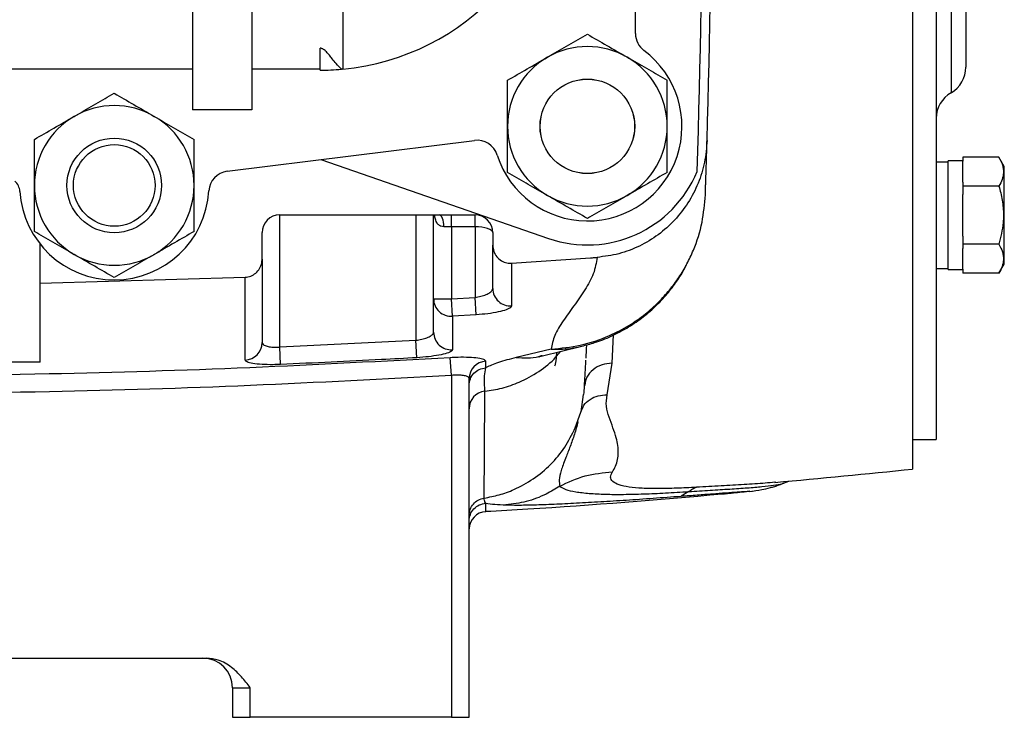
# Model space of a CAD drawing. Units: inches. Extents: x -69 to 56, y -27 to 41.
# Drawn here: x -19 to -12, y 0 to 5 of the extents above; entities that cross this region are included whole.
import ezdxf

# ---------------------------------------------------------------- set-up
doc = ezdxf.new("R2010")
doc.units = ezdxf.units.IN
doc.header["$MEASUREMENT"] = 0

msp = doc.modelspace()

# ---------------------------------------------------------------- linework, layer by layer
at = {"color": 7, "linetype": 'Continuous', "lineweight": 25}
for p, q in [((-12.7435, 10.1793), (-12.7435, 1.6753)), ((-12.5861, 9.9824), (-12.5861, 1.8722)), ((-14.589, 4.5763), (-14.589, 7.2783)), ((-12.3892, 5.9273), (-12.3892, 4.3525)), ((-17.537, 5.171), (-17.537, 4.0693)), ((-17.1433, 4.8786), (-17.1433, 4.0693)), ((-16.537, 4.7719), (-16.537, 4.3385)), ((-16.687, 4.3323), (-16.687, 4.4783)), ((-17.537, 4.3385), (-18.9433, 4.3385)), ((-16.687, 4.3385), (-17.1433, 4.3385)), ((-16.537, 4.3385), (-16.5464, 4.3385)), ((-17.1433, 4.0693), (-17.537, 4.0693)), ((-17.3058, 3.6592), (-15.6612, 3.8644)), ((-16.6837, 3.7368), (-15.1675, 3.2118)), ((-12.1689, 3.7525), (-12.4089, 3.7525)), ((-12.4089, 3.7525), (-12.4089, 3.7252)), ((-12.1333, 3.6909), (-12.1689, 3.7525)), ((-12.5073, 3.7205), (-12.5861, 3.7205)), ((-12.4089, 3.7283), (-12.5073, 3.7283)), ((-12.5073, 3.0039), (-12.5073, 3.7283)), ((-12.4089, 3.5867), (-12.4089, 3.7252)), ((-12.1333, 3.0413), (-12.1333, 3.6909)), ((-12.4089, 3.5867), (-12.4089, 3.5593)), ((-12.1689, 3.5593), (-12.4089, 3.5593)), ((-12.4089, 3.5593), (-12.4089, 3.5047)), ((-12.4089, 3.2276), (-12.4089, 3.5047)), ((-16.9561, 3.3683), (-15.6569, 3.3683)), ((-15.9325, 2.8093), (-15.9325, 3.3683)), ((-15.8144, 3.2895), (-15.8144, 3.3683)), ((-15.6569, 3.2895), (-15.6569, 3.3683)), ((-15.8144, 3.2895), (-15.8636, 3.2895)), ((-15.6569, 3.2895), (-15.8144, 3.2895)), ((-15.8144, 3.2895), (-15.8144, 2.8093)), ((-15.6569, 3.2895), (-15.6569, 2.8189)), ((-17.0743, 3.0732), (-17.0743, 3.2501)), ((-15.5388, 3.2501), (-15.5388, 3.1665)), ((-12.4089, 3.2276), (-12.4089, 3.1729)), ((-18.552, 2.3873), (-18.552, 3.1743)), ((-15.5388, 2.878), (-15.5388, 3.1665)), ((-12.1689, 3.1729), (-12.4089, 3.1729)), ((-12.4089, 3.1729), (-12.4089, 3.1456)), ((-15.4132, 3.0461), (-14.8873, 3.0824)), ((-12.4089, 3.007), (-12.4089, 3.1456)), ((-12.1689, 2.9797), (-12.1333, 3.0413)), ((-18.552, 2.9147), (-17.1877, 2.9527)), ((-12.5861, 3.0118), (-12.5073, 3.0118)), ((-12.5073, 3.0039), (-12.4089, 3.0039)), ((-12.4089, 3.007), (-12.4089, 2.9797)), ((-12.1689, 2.9797), (-12.4089, 2.9797)), ((-15.8144, 2.8093), (-15.6569, 2.8189)), ((-15.6498, 2.7029), (-15.6569, 2.8189)), ((-15.9325, 2.8093), (-15.8144, 2.8093)), ((-15.9325, 2.5867), (-15.9325, 2.8093)), ((-15.8075, 2.6934), (-15.8144, 2.8093)), ((-15.6498, 2.7029), (-15.8075, 2.6934)), ((-16.9561, 2.4885), (-16.0506, 2.5336)), ((-16.0441, 2.4172), (-16.0506, 2.5336)), ((-15.2081, 2.43), (-14.9539, 2.4912)), ((-14.954, 2.4919), (-14.9453, 2.4936)), ((-16.9511, 2.372), (-16.9561, 2.4885)), ((-15.1501, 2.4743), (-15.3825, 2.4187)), ((-18.552, 2.3873), (-21.502, 2.3873)), ((-15.8144, 2.301), (-15.8213, 2.4173)), ((-14.778, 2.1695), (-14.7445, 2.3818)), ((-15.8144, 2.301), (-15.8144, 0.0218)), ((-15.6963, 0.0218), (-15.6963, 2.277)), ((-14.9264, 2.235), (-14.9273, 2.2293)), ((-14.9896, 1.9505), (-14.9535, 2.0545)), ((-14.9534, 2.0547), (-14.9427, 2.0769)), ((-12.7435, 1.8722), (-12.5861, 1.8722)), ((-13.6559, 1.5875), (-13.661, 1.5871)), ((-13.606, 1.5814), (-13.5988, 1.5842)), ((-14.2336, 1.5258), (-14.2856, 1.4953)), ((-13.9957, 1.5096), (-13.9918, 1.51)), ((-13.8143, 1.5287), (-13.7976, 1.5305)), ((-22.6091, 0.4155), (-17.445, 0.4155)), ((-17.2711, 0.2186), (-17.153, 0.2186)), ((-17.2711, 0.2186), (-17.2711, 0.0218)), ((-17.153, 0.0218), (-17.153, 0.2186)), ((-17.2711, 0.0218), (-17.153, 0.0218)), ((-15.8144, 0.0218), (-17.153, 0.0218)), ((-15.8144, 0.0218), (-15.6963, 0.0218))]:
    msp.add_line(p, q, dxfattribs=at)
at = {"color": 8, "linetype": 'Continuous', "lineweight": 25}
for p, q in [((-12.4876, 5.9273), (-12.4876, 4.182)), ((-16.9561, 2.4885), (-16.9561, 3.3683)), ((-16.0506, 3.3683), (-16.0506, 2.5336)), ((-14.7445, 2.3818), (-14.7347, 2.569)), ((-14.9359, 2.1716), (-14.9532, 2.0556)), ((-13.8309, 1.5271), (-13.85, 1.5241))]:
    msp.add_line(p, q, dxfattribs=at)
at = {"color": 7, "linetype": 'Continuous', "lineweight": 25, "flags": 128}
msp.add_lwpolyline([(-15.8636, 3.2895), (-15.8643, 3.3049), (-15.8661, 3.3196), (-15.8692, 3.3333), (-15.8732, 3.3452), (-15.8782, 3.355), (-15.8839, 3.3623), (-15.89, 3.3667), (-15.8964, 3.3683)], dxfattribs=at)
at = {"color": 7, "linetype": 'Continuous', "lineweight": 25}
for centre, radius in [((-14.909, 3.9583), 0.315), ((-14.909, 3.9583), 0.3145), ((-18.0586, 3.5646), 0.315), ((-18.0586, 3.5646), 0.2716)]:
    msp.add_circle(centre, radius, dxfattribs=at)
for centre, radius, start, end in [((-84.942, 5.9273), 70.8, 358.163065, 1.6985), ((-84.9483, 5.9273), 70.8661, 358.331892, 1.668124), ((-16.687, 5.9373), 1.605, 275.36257, 84.63743), ((-14.448, 4.5763), 0.141, 180, 233.27859), ((-14.909, 3.9583), 0.63, 197.65134, 53.27859), ((-14.909, 3.9583), 0.5315, 60, 120), ((-14.909, 3.9583), 0.5315, 120, 180), ((-14.909, 3.9583), 0.5315, 0, 60), ((-16.687, 5.9373), 1.605, 270, 275.02653), ((-12.5861, 4.3525), 0.1969, 300, 0), ((-12.3892, 4.0115), 0.1969, 120, 180), ((-18.0586, 3.5646), 0.5315, 60, 120), ((-18.0586, 3.5646), 0.5315, 120, 180), ((-18.0586, 3.5646), 0.5315, 0, 60), ((-14.909, 3.9583), 0.5315, 180, 240), ((-14.909, 3.9583), 0.5315, 300, 0), ((-15.6437, 3.7245), 0.141, 17.65134, 97.11382), ((-17.2884, 3.5193), 0.141, 97.11382, 176.5763), ((-14.909, 3.9583), 0.79, 250.90039, 337.64282), ((-18.7865, 3.5188), 0.1, 3.65245, 48.64487), ((-18.0586, 3.5646), 0.5315, 180, 240), ((-18.0586, 3.5646), 0.5315, 300, 0), ((-18.058, 3.5653), 0.63, 183.65245, 356.5763), ((-14.909, 3.9583), 0.5315, 240, 300), ((-16.9561, 3.2501), 0.1181, 90, 180), ((-15.6569, 3.2501), 0.1181, 0, 90), ((-18.0586, 3.5646), 0.5315, 240, 300), ((-15.4216, 2.8791), 0.1173, 180.54593, 274.11761), ((-15.8153, 2.8104), 0.1173, 180.5244, 273.79497), ((-15.8151, 2.5876), 0.1174, 180.43445, 273.73016), ((-17.1915, 2.5188), 0.1172, 271.84573, 359.61808), ((-15.579, 2.2763), 0.1173, 93.15382, 179.66106), ((-15.579, 2.077), 0.1174, 96.12923, 179.75025), ((-20.027, 72.1662), 70.8661, 275.153915, 275.89915), ((-15.5782, 1.2737), 0.1181, 93.53111, 178.24258), ((-17.468, 0.2186), 0.1969, 0, 90)]:
    msp.add_arc(centre, radius, start, end, dxfattribs=at)
msp.add_ellipse((-15.6569, 3.2501), major_axis=(0.1181, 0), ratio=0.333333, start_param=0, end_param=1.570796, dxfattribs=at)
for points, knots in [([(-15.1748, 4.4186), (-15.1685, 4.4222), (-15.1208, 4.4498), (-15.0308, 4.5017), (-14.9499, 4.5484), (-14.909, 4.572)], [0, 0, 0, 0, 0.070101, 0.53079, 1, 1, 1, 1]), ([(-14.909, 4.572), (-14.8659, 4.5471), (-14.7787, 4.4968), (-14.6887, 4.4448), (-14.6433, 4.4186)], [0, 0, 0, 0, 0.495458, 1, 1, 1, 1]), ([(-16.5464, 4.3385), (-16.558, 4.3504), (-16.5775, 4.3705), (-16.6042, 4.404), (-16.6237, 4.4287), (-16.6385, 4.4463), (-16.6498, 4.4584), (-16.6597, 4.4672), (-16.6681, 4.4731), (-16.6762, 4.4766), (-16.6818, 4.4781), (-16.6855, 4.4783), (-16.687, 4.4783)], [0, 0, 0, 0, 0.32822, 0.550318, 0.699177, 0.798752, 0.86563, 0.910977, 0.95529, 0.973918, 0.989526, 1, 1, 1, 1]), ([(-15.4405, 4.2652), (-15.3973, 4.2901), (-15.3102, 4.3404), (-15.2202, 4.3924), (-15.1748, 4.4186)], [0, 0, 0, 0, 0.495458, 1, 1, 1, 1]), ([(-14.6433, 4.4186), (-14.637, 4.415), (-14.5893, 4.3874), (-14.4993, 4.3355), (-14.4184, 4.2887), (-14.3775, 4.2652)], [0, 0, 0, 0, 0.070101, 0.53079, 1, 1, 1, 1]), ([(-15.4405, 3.9583), (-15.4405, 3.9862), (-15.4405, 4.0901), (-15.4405, 4.1912), (-15.4405, 4.2652)], [0, 0, 0, 0, 0.268634, 1, 1, 1, 1]), ([(-14.3775, 3.9583), (-14.3775, 3.9862), (-14.3775, 4.0901), (-14.3775, 4.1912), (-14.3775, 4.2652)], [0, 0, 0, 0, 0.268634, 1, 1, 1, 1]), ([(-18.3244, 4.0249), (-18.3181, 4.0285), (-18.2704, 4.0561), (-18.1804, 4.108), (-18.0995, 4.1547), (-18.0586, 4.1783)], [0, 0, 0, 0, 0.070101, 0.53079, 1, 1, 1, 1]), ([(-18.0586, 4.1783), (-18.0155, 4.1534), (-17.9284, 4.1031), (-17.8383, 4.0511), (-17.7929, 4.0249)], [0, 0, 0, 0, 0.495458, 1, 1, 1, 1]), ([(-18.5901, 3.8715), (-18.547, 3.8964), (-18.4598, 3.9467), (-18.3698, 3.9987), (-18.3244, 4.0249)], [0, 0, 0, 0, 0.495458, 1, 1, 1, 1]), ([(-17.7929, 4.0249), (-17.7866, 4.0213), (-17.7389, 3.9937), (-17.6489, 3.9418), (-17.568, 3.895), (-17.5271, 3.8715)], [0, 0, 0, 0, 0.070101, 0.53079, 1, 1, 1, 1]), ([(-15.4405, 3.6514), (-15.4405, 3.6772), (-15.4405, 3.74), (-15.4405, 3.8424), (-15.4405, 3.9195), (-15.4405, 3.9583)], [0, 0, 0, 0, 0.257243, 0.62638, 1, 1, 1, 1]), ([(-14.3775, 3.6514), (-14.3775, 3.6772), (-14.3775, 3.74), (-14.3775, 3.8424), (-14.3775, 3.9195), (-14.3775, 3.9583)], [0, 0, 0, 0, 0.257243, 0.62638, 1, 1, 1, 1]), ([(-18.5901, 3.5646), (-18.5901, 3.5925), (-18.5901, 3.6964), (-18.5901, 3.7975), (-18.5901, 3.8715)], [0, 0, 0, 0, 0.268634, 1, 1, 1, 1]), ([(-17.5271, 3.5646), (-17.5271, 3.5925), (-17.5271, 3.6964), (-17.5271, 3.7975), (-17.5271, 3.8715)], [0, 0, 0, 0, 0.268634, 1, 1, 1, 1]), ([(-14.1122, 3.8644), (-14.116, 3.8157), (-14.1238, 3.7183), (-14.1685, 3.5778), (-14.2352, 3.4471), (-14.3254, 3.3311), (-14.4346, 3.2328), (-14.5606, 3.1574), (-14.6981, 3.1041), (-14.7951, 3.0917), (-14.8436, 3.0856)], [0, 0, 0, 0, 0.1250954, 0.249988, 0.3751417, 0.4998875, 0.6250279, 0.7497422, 0.8749987, 1, 1, 1, 1]), ([(-14.1236, 3.5023), (-14.1231, 3.5166), (-14.1223, 3.5427), (-14.1212, 3.5745), (-14.1204, 3.5983), (-14.1198, 3.6179), (-14.1193, 3.6319), (-14.1189, 3.6452), (-14.1184, 3.6588), (-14.1179, 3.6755), (-14.1173, 3.695), (-14.1166, 3.7178), (-14.1157, 3.7454), (-14.1147, 3.7777), (-14.1136, 3.8168), (-14.1127, 3.8475), (-14.1122, 3.8644)], [0, 0, 0, 0, 0.075613, 0.138175, 0.206826, 0.275551, 0.345966, 0.392019, 0.480575, 0.570973, 0.657337, 0.730008, 0.808203, 0.87108, 0.92889, 1, 1, 1, 1]), ([(-12.1689, 3.7525), (-12.1602, 3.7358), (-12.1428, 3.7019), (-12.1364, 3.6516), (-12.1458, 3.6036), (-12.1611, 3.5742), (-12.1689, 3.5593)], [0, 0, 0, 0, 0.264605, 0.534948, 0.765343, 1, 1, 1, 1]), ([(-15.1748, 3.498), (-15.1811, 3.5017), (-15.2288, 3.5292), (-15.3187, 3.5811), (-15.3997, 3.6279), (-15.4405, 3.6514)], [0, 0, 0, 0, 0.070101, 0.53079, 1, 1, 1, 1]), ([(-14.3775, 3.6514), (-14.4207, 3.6265), (-14.5078, 3.5762), (-14.5978, 3.5242), (-14.6433, 3.498)], [0, 0, 0, 0, 0.495458, 1, 1, 1, 1]), ([(-18.5901, 3.2577), (-18.5901, 3.2835), (-18.5901, 3.3463), (-18.5901, 3.4487), (-18.5901, 3.5258), (-18.5901, 3.5646)], [0, 0, 0, 0, 0.257243, 0.62638, 1, 1, 1, 1]), ([(-17.5271, 3.2577), (-17.5271, 3.2835), (-17.5271, 3.3463), (-17.5271, 3.4487), (-17.5271, 3.5258), (-17.5271, 3.5646)], [0, 0, 0, 0, 0.2572433, 0.6263799, 1, 1, 1, 1]), ([(-12.1689, 3.5593), (-12.1648, 3.5445), (-12.1521, 3.498), (-12.1386, 3.4171), (-12.1375, 3.3011), (-12.1572, 3.2206), (-12.1689, 3.1729)], [0, 0, 0, 0, 0.117894, 0.368804, 0.625799, 1, 1, 1, 1]), ([(-14.909, 3.3446), (-14.9522, 3.3695), (-15.0393, 3.4198), (-15.1293, 3.4718), (-15.1748, 3.498)], [0, 0, 0, 0, 0.495458, 1, 1, 1, 1]), ([(-15.1501, 2.4743), (-15.0849, 2.4807), (-14.951, 2.4939), (-14.7771, 2.5535), (-14.6337, 2.6279), (-14.5247, 2.7043), (-14.4352, 2.7841), (-14.3609, 2.8662), (-14.2984, 2.9509), (-14.2453, 3.04), (-14.1887, 3.1609), (-14.1395, 3.3146), (-14.1288, 3.4411), (-14.1236, 3.5023)], [0, 0, 0, 0, 0.12191, 0.250253, 0.341325, 0.424863, 0.499977, 0.567003, 0.633252, 0.69843, 0.762273, 0.884939, 1, 1, 1, 1]), ([(-14.6433, 3.498), (-14.6496, 3.4944), (-14.6973, 3.4668), (-14.7872, 3.4149), (-14.8682, 3.3682), (-14.909, 3.3446)], [0, 0, 0, 0, 0.070101, 0.53079, 1, 1, 1, 1]), ([(-18.3244, 3.1043), (-18.3307, 3.108), (-18.3784, 3.1355), (-18.4683, 3.1874), (-18.5493, 3.2342), (-18.5901, 3.2577)], [0, 0, 0, 0, 0.070101, 0.53079, 1, 1, 1, 1]), ([(-17.5271, 3.2577), (-17.5703, 3.2328), (-17.6574, 3.1825), (-17.7474, 3.1305), (-17.7929, 3.1043)], [0, 0, 0, 0, 0.495458, 1, 1, 1, 1]), ([(-15.5388, 3.1665), (-15.5375, 3.1527), (-15.5348, 3.1252), (-15.5137, 3.0885), (-15.4829, 3.0613), (-15.4474, 3.0466), (-15.4236, 3.0463), (-15.4132, 3.0461)], [0, 0, 0, 0, 0.21198, 0.4240315, 0.6339514, 0.8396185, 1, 1, 1, 1]), ([(-12.1689, 3.1729), (-12.1602, 3.1562), (-12.1428, 3.1223), (-12.1364, 3.072), (-12.1458, 3.024), (-12.1611, 2.9946), (-12.1689, 2.9797)], [0, 0, 0, 0, 0.264605, 0.534948, 0.765343, 1, 1, 1, 1]), ([(-18.0586, 2.9509), (-18.1018, 2.9758), (-18.1889, 3.0261), (-18.2789, 3.0781), (-18.3244, 3.1043)], [0, 0, 0, 0, 0.495458, 1, 1, 1, 1]), ([(-17.7929, 3.1043), (-17.7992, 3.1007), (-17.8469, 3.0731), (-17.9368, 3.0212), (-18.0178, 2.9745), (-18.0586, 2.9509)], [0, 0, 0, 0, 0.070101, 0.53079, 1, 1, 1, 1]), ([(-14.8436, 3.0856), (-14.8498, 3.0491), (-14.8621, 2.9759), (-14.924, 2.8681), (-14.998, 2.763), (-15.0719, 2.6616), (-15.1331, 2.5643), (-15.1444, 2.5043), (-15.1501, 2.4743)], [0, 0, 0, 0, 0.166038, 0.332745, 0.499982, 0.667218, 0.833923, 1, 1, 1, 1]), ([(-14.8873, 3.0824), (-14.8791, 3.083), (-14.8646, 3.0841), (-14.85, 3.0851), (-14.8436, 3.0856)], [0, 0, 0, 0, 0.559997, 1, 1, 1, 1]), ([(-17.1877, 2.9527), (-17.1747, 2.9545), (-17.1487, 2.9581), (-17.1145, 2.9797), (-17.0889, 3.0105), (-17.076, 3.0436), (-17.0747, 3.0651), (-17.0743, 3.0732)], [0, 0, 0, 0, 0.214679, 0.429279, 0.646058, 0.867216, 1, 1, 1, 1]), ([(-17.0743, 3.0732), (-17.0743, 2.9736), (-17.0743, 2.7745), (-17.0743, 2.6035), (-17.0743, 2.518)], [0, 0, 0, 0, 0.49991, 1, 1, 1, 1]), ([(-15.4132, 3.0461), (-15.4132, 3.0461), (-15.4132, 3.0301), (-15.4132, 2.9507), (-15.4132, 2.8557), (-15.4132, 2.7796), (-15.4132, 2.7622)], [0, 0, 0, 0, 0.000002, 0.161495, 0.807478, 1, 1, 1, 1]), ([(-14.9455, 2.4942), (-14.917, 2.5014), (-14.8506, 2.5182), (-14.7503, 2.5587), (-14.6457, 2.6131), (-14.5476, 2.679), (-14.4575, 2.7553), (-14.3789, 2.8377), (-14.3134, 2.9248), (-14.2712, 2.9903), (-14.2531, 3.0288), (-14.2497, 3.0361)], [0, 0, 0, 0, 0.096901, 0.226154, 0.355848, 0.485673, 0.615326, 0.74456, 0.860207, 0.973446, 1, 1, 1, 1]), ([(-17.1877, 2.4016), (-17.1877, 2.4147), (-17.1877, 2.4805), (-17.1877, 2.6547), (-17.1877, 2.8305), (-17.1877, 2.9527), (-17.1877, 2.9527)], [0, 0, 0, 0, 0.079146, 0.395736, 0.999999, 1, 1, 1, 1]), ([(-15.6569, 2.8189), (-15.6437, 2.821), (-15.6169, 2.8253), (-15.5819, 2.8373), (-15.5553, 2.8517), (-15.5409, 2.866), (-15.5394, 2.8746), (-15.5388, 2.878)], [0, 0, 0, 0, 0.2062177, 0.4159416, 0.6318165, 0.8531733, 1, 1, 1, 1]), ([(-15.4132, 2.7622), (-15.4144, 2.7587), (-15.4173, 2.7501), (-15.4463, 2.7358), (-15.4999, 2.7213), (-15.5703, 2.7093), (-15.6233, 2.7051), (-15.6498, 2.7029)], [0, 0, 0, 0, 0.144824, 0.362783, 0.577022, 0.788452, 1, 1, 1, 1]), ([(-15.8075, 2.6934), (-15.8075, 2.6791), (-15.8075, 2.6017), (-15.8075, 2.5294), (-15.8075, 2.4704)], [0, 0, 0, 0, 0.184362, 1, 1, 1, 1]), ([(-16.0506, 2.5336), (-16.0374, 2.5355), (-16.0106, 2.5394), (-15.9755, 2.5502), (-15.9489, 2.5632), (-15.9346, 2.576), (-15.9331, 2.5836), (-15.9325, 2.5867)], [0, 0, 0, 0, 0.20783, 0.418544, 0.634274, 0.854403, 1, 1, 1, 1]), ([(-17.0743, 2.518), (-17.073, 2.5136), (-17.0704, 2.5049), (-17.0498, 2.4947), (-17.0195, 2.4883), (-16.9862, 2.4865), (-16.9646, 2.4879), (-16.9561, 2.4885)], [0, 0, 0, 0, 0.222149, 0.441582, 0.655846, 0.865334, 1, 1, 1, 1]), ([(-14.9174, 2.4136), (-14.916, 2.4394), (-14.9147, 2.4653), (-14.9129, 2.503), (-14.9129, 2.5031)], [0, 0, 0, 0, 0.997957, 1, 1, 1, 1]), ([(-15.8075, 2.4704), (-15.8087, 2.4674), (-15.8116, 2.4597), (-15.8404, 2.4469), (-15.8941, 2.4338), (-15.9646, 2.423), (-16.0176, 2.4192), (-16.0441, 2.4172)], [0, 0, 0, 0, 0.143988, 0.361341, 0.575711, 0.787807, 1, 1, 1, 1]), ([(-15.2317, 2.4242), (-15.2323, 2.4239), (-15.235, 2.4224), (-15.2201, 2.4266), (-15.2082, 2.43)], [0, 0, 0, 0, 0.2038699, 1, 1, 1, 1]), ([(-15.1249, 2.3623), (-15.123, 2.3693), (-15.1157, 2.3963), (-15.1139, 2.4257), (-15.1127, 2.4475), (-15.1127, 2.4487)], [0, 0, 0, 0, 0.249125, 0.95863, 1, 1, 1, 1]), ([(-15.8213, 2.4173), (-16.2662, 2.3934), (-17.156, 2.3456), (-18.5581, 2.3019), (-19.5154, 2.2957), (-20.027, 2.2925)], [0, 0, 0, 0, 0.317572, 0.635257, 1, 1, 1, 1]), ([(-16.9511, 2.372), (-16.968, 2.3715), (-17.0113, 2.3701), (-17.0777, 2.3718), (-17.1384, 2.3782), (-17.1798, 2.3884), (-17.1851, 2.3972), (-17.1877, 2.4016)], [0, 0, 0, 0, 0.136588, 0.349099, 0.564644, 0.782367, 1, 1, 1, 1]), ([(-16.0441, 2.4172), (-16.1227, 2.4129), (-16.425, 2.3961), (-16.7274, 2.3823), (-16.9511, 2.372)], [0, 0, 0, 0, 0.260117, 1, 1, 1, 1]), ([(-15.5855, 2.3934), (-15.5881, 2.3975), (-15.5933, 2.4058), (-15.6343, 2.4148), (-15.6946, 2.4198), (-15.7607, 2.4203), (-15.8041, 2.4182), (-15.8213, 2.4173)], [0, 0, 0, 0, 0.216924, 0.433929, 0.648679, 0.860694, 1, 1, 1, 1]), ([(-15.3825, 2.4187), (-15.4246, 2.4076), (-15.5087, 2.3855), (-15.5624, 2.362), (-15.5844, 2.3502), (-15.5855, 2.3497)], [0, 0, 0, 0, 0.487994, 0.975408, 1, 1, 1, 1]), ([(-15.5855, 2.3497), (-15.5855, 2.362), (-15.5855, 2.3765), (-15.5855, 2.3912), (-15.5855, 2.3934)], [0, 0, 0, 0, 0.849453, 1, 1, 1, 1]), ([(-14.9322, 2.171), (-14.9294, 2.2091), (-14.925, 2.2709), (-14.9202, 2.3641), (-14.9183, 2.3999)], [0, 0, 0, 0, 0.615722, 1, 1, 1, 1]), ([(-14.7445, 2.3818), (-14.7673, 2.379), (-14.8145, 2.3732), (-14.8743, 2.3392), (-14.9162, 2.2911), (-14.9231, 2.2533), (-14.9264, 2.235)], [0, 0, 0, 0, 0.2415507, 0.5000004, 0.7584499, 1, 1, 1, 1]), ([(-20.027, 2.1759), (-19.5145, 2.1792), (-18.5559, 2.1854), (-17.1514, 2.2291), (-16.2601, 2.277), (-15.8144, 2.301)], [0, 0, 0, 0, 0.3647428, 0.6823149, 1, 1, 1, 1]), ([(-15.8144, 2.301), (-15.8058, 2.3018), (-15.7841, 2.304), (-15.7508, 2.3034), (-15.7206, 2.2984), (-15.7002, 2.2893), (-15.6976, 2.2811), (-15.6963, 2.277)], [0, 0, 0, 0, 0.137951, 0.347373, 0.560685, 0.778925, 1, 1, 1, 1]), ([(-15.5915, 2.1937), (-15.5915, 2.1937), (-15.5914, 2.2098), (-15.5958, 2.2623), (-15.5929, 2.3123), (-15.5855, 2.3496), (-15.5855, 2.3496)], [0, 0, 0, 0, 0.000002, 0.323126, 0.999998, 1, 1, 1, 1]), ([(-15.5959, 1.4822), (-15.5959, 1.4822), (-15.5958, 1.4953), (-15.5955, 1.5332), (-15.595, 1.6106), (-15.5943, 1.7216), (-15.5934, 1.8552), (-15.5925, 2.0113), (-15.5918, 2.1304), (-15.5915, 2.1937), (-15.5915, 2.1937)], [0, 0, 0, 0, 0, 0.110979, 0.288789, 0.466599, 0.644408, 0.822218, 1, 1, 1, 1, 1]), ([(-14.7419, 1.6564), (-14.7344, 1.6692), (-14.7196, 1.6947), (-14.707, 1.7374), (-14.7018, 1.7829), (-14.7045, 1.8315), (-14.7158, 1.8869), (-14.7377, 1.9491), (-14.7632, 2.0187), (-14.7879, 2.0909), (-14.7813, 2.1437), (-14.778, 2.1695)], [0, 0, 0, 0, 0.105409, 0.209614, 0.312974, 0.415853, 0.518622, 0.644661, 0.767656, 0.886354, 1, 1, 1, 1]), ([(-14.9707, 1.9908), (-14.9715, 1.9875), (-14.9724, 1.984), (-14.9737, 1.9797), (-14.9738, 1.9794)], [0, 0, 0, 0, 0.941976, 1, 1, 1, 1]), ([(-15.0927, 1.5609), (-15.0376, 1.5872), (-14.9276, 1.6399), (-14.8038, 1.6509), (-14.7419, 1.6564)], [0, 0, 0, 0, 0.500389, 1, 1, 1, 1]), ([(-14.1828, 1.554), (-14.2276, 1.5517), (-14.3163, 1.547), (-14.4378, 1.5445), (-14.5453, 1.5465), (-14.6344, 1.5546), (-14.7017, 1.5693), (-14.743, 1.5915), (-14.7598, 1.6203), (-14.7479, 1.6444), (-14.7419, 1.6564)], [0, 0, 0, 0, 0.128778, 0.254953, 0.382781, 0.507694, 0.632927, 0.755884, 0.878013, 1, 1, 1, 1]), ([(-13.8307, 1.526), (-13.802, 1.5298), (-13.7533, 1.5363), (-13.7078, 1.5465), (-13.6622, 1.5599), (-13.6294, 1.5706), (-13.6096, 1.5789), (-13.5986, 1.5836)], [0, 0, 0, 0, 0.398357, 0.676141, 0.775823, 0.875167, 1, 1, 1, 1]), ([(-13.6015, 1.5819), (-13.5901, 1.5865), (-13.5686, 1.5951), (-13.5688, 1.5956), (-13.5688, 1.5958)], [0, 0, 0, 0, 0.530403, 1, 1, 1, 1]), ([(-15.5856, 1.394), (-15.4925, 1.3991), (-14.9675, 1.4276), (-14.4438, 1.4727), (-14.0129, 1.5099)], [0, 0, 0, 0, 0.177452, 1, 1, 1, 1]), ([(-15.0924, 1.561), (-15.1223, 1.5428), (-15.1926, 1.5), (-15.3136, 1.4548), (-15.4057, 1.4428), (-15.4513, 1.4369)], [0, 0, 0, 0, 0.272043, 0.639094, 1, 1, 1, 1]), ([(-15.0927, 1.5609), (-15.0816, 1.5536), (-15.06, 1.5394), (-14.9903, 1.5236), (-14.9006, 1.5129), (-14.7932, 1.5072), (-14.6708, 1.5063), (-14.5358, 1.5094), (-14.3904, 1.5159), (-14.2859, 1.5225), (-14.2336, 1.5258)], [0, 0, 0, 0, 0.141785, 0.277022, 0.405269, 0.529237, 0.649139, 0.767749, 0.883801, 1, 1, 1, 1]), ([(-14.2856, 1.4953), (-14.2494, 1.498), (-14.177, 1.5036), (-14.0757, 1.5112), (-13.9847, 1.5179), (-13.909, 1.5233), (-13.8558, 1.5267), (-13.8277, 1.5279), (-13.8249, 1.5271), (-13.8417, 1.5251), (-13.85, 1.5241)], [0, 0, 0, 0, 0.126048, 0.25236, 0.3795, 0.50576, 0.631666, 0.756559, 0.879298, 1, 1, 1, 1]), ([(-13.85, 1.5241), (-13.8897, 1.5198), (-13.9493, 1.5133), (-13.997, 1.5095), (-14.0128, 1.5083)], [0, 0, 0, 0, 0.667443, 1, 1, 1, 1]), ([(-15.6963, 1.3296), (-15.6947, 1.3445), (-15.6914, 1.3741), (-15.6661, 1.4121), (-15.6298, 1.4397), (-15.6003, 1.4448), (-15.5856, 1.4474)], [0, 0, 0, 0, 0.25, 0.5, 0.75, 1, 1, 1, 1]), ([(-15.5856, 1.4474), (-15.5856, 1.4474), (-15.5892, 1.4526), (-15.5944, 1.4645), (-15.596, 1.477), (-15.5959, 1.4822), (-15.5959, 1.4822)], [0, 0, 0, 0, 0.000003, 0.564647, 0.999997, 1, 1, 1, 1]), ([(-15.5856, 1.4474), (-15.5661, 1.4452), (-15.5267, 1.4408), (-15.4765, 1.4382), (-15.4513, 1.4369)], [0, 0, 0, 0, 0.497599, 1, 1, 1, 1]), ([(-15.4513, 1.4369), (-15.427, 1.4363), (-15.379, 1.4351), (-15.2676, 1.4372), (-15.1353, 1.442), (-14.9851, 1.4491), (-14.8235, 1.4582), (-14.6519, 1.469), (-14.4734, 1.4812), (-14.3479, 1.4906), (-14.2856, 1.4953)], [0, 0, 0, 0, 0.1369225, 0.2708302, 0.4000322, 0.5257488, 0.6478302, 0.7667753, 0.8843197, 1, 1, 1, 1]), ([(-17.153, 0.2186), (-17.1531, 0.2188), (-17.1721, 0.2433), (-17.21, 0.292), (-17.2777, 0.3587), (-17.358, 0.4065), (-17.4183, 0.4127), (-17.445, 0.4155)], [0, 0, 0, 0, 0.0015254, 0.2547407, 0.5066181, 0.7812032, 1, 1, 1, 1])]:
    msp.add_open_spline(points, degree=3, knots=knots, dxfattribs=at)
at = {"color": 8, "linetype": 'Continuous', "lineweight": 25}
for points, knots in [([(-15.8636, 3.2895), (-15.8706, 3.2901), (-15.8795, 3.2909), (-15.894, 3.2973), (-15.9021, 3.3041), (-15.9131, 3.3191), (-15.9216, 3.3377), (-15.9241, 3.3587), (-15.9252, 3.3683)], [0, 0, 0, 0, 0.178187, 0.228754, 0.444164, 0.47784, 0.761751, 1, 1, 1, 1]), ([(-15.1501, 2.4743), (-15.1307, 2.4738), (-15.0869, 2.4725), (-15.0211, 2.4773), (-14.9759, 2.4871), (-14.954, 2.4919)], [0, 0, 0, 0, 0.291615, 0.657886, 1, 1, 1, 1]), ([(-15.5915, 2.1937), (-15.553, 2.1996), (-15.4745, 2.2118), (-15.3525, 2.255), (-15.2306, 2.3235), (-15.1381, 2.3946), (-15.0975, 2.4464), (-15.0877, 2.459)], [0, 0, 0, 0, 0.1994876, 0.4073779, 0.6603207, 0.9178904, 1, 1, 1, 1]), ([(-15.3825, 2.4187), (-15.3313, 2.4152), (-15.2716, 2.411), (-15.2167, 2.4301), (-15.2089, 2.4328)], [0, 0, 0, 0, 0.858452, 1, 1, 1, 1]), ([(-14.9427, 2.0769), (-14.9394, 2.0851), (-14.9291, 2.1098), (-14.8924, 2.1412), (-14.8389, 2.1667), (-14.7978, 2.1694), (-14.7777, 2.1708)], [0, 0, 0, 0, 0.142507, 0.43309, 0.72381, 1, 1, 1, 1]), ([(-14.9738, 1.9794), (-14.9817, 1.9517), (-14.9978, 1.8954), (-15.028, 1.8141), (-15.0601, 1.733), (-15.0866, 1.6608), (-15.0991, 1.6017), (-15.0944, 1.5746), (-15.0921, 1.5612)], [0, 0, 0, 0, 0.1299239, 0.2631241, 0.3999479, 0.5917708, 0.7980997, 1, 1, 1, 1]), ([(-15.5959, 1.4822), (-15.5625, 1.4885), (-15.4946, 1.5013), (-15.3835, 1.5423), (-15.2656, 1.6072), (-15.1512, 1.703), (-15.0551, 1.8179), (-15.0113, 1.9066), (-14.9896, 1.9505)], [0, 0, 0, 0, 0.127287, 0.259008, 0.442603, 0.629504, 0.816405, 1, 1, 1, 1]), ([(-14.2336, 1.5258), (-14.1857, 1.5287), (-14.0897, 1.5347), (-13.9589, 1.5426), (-13.8422, 1.5503), (-13.7434, 1.5582), (-13.6673, 1.5672), (-13.6216, 1.5747), (-13.6086, 1.5802), (-13.606, 1.5814)], [0, 0, 0, 0, 0.159253, 0.31882, 0.478916, 0.638934, 0.799313, 0.958833, 1, 1, 1, 1]), ([(-13.661, 1.5871), (-13.682, 1.5851), (-13.7438, 1.5793), (-13.864, 1.5719), (-14.0165, 1.5633), (-14.1275, 1.5571), (-14.1828, 1.554)], [0, 0, 0, 0, 0.146725, 0.431299, 0.716706, 1, 1, 1, 1]), ([(-15.5856, 1.3938), (-15.5856, 1.3931), (-15.5856, 1.3877), (-15.5856, 1.4059), (-15.5856, 1.4355), (-15.5856, 1.4474)], [0, 0, 0, 0, 0.082123, 0.63271, 1, 1, 1, 1])]:
    msp.add_open_spline(points, degree=3, knots=knots, dxfattribs=at)
at = {"color": 7, "linetype": 'Continuous', "lineweight": 25}
for points in [[(-15.6963, 2.2332), (-15.6947, 2.2479), (-15.6914, 2.2773), (-15.6661, 2.3148), (-15.6297, 2.3421), (-15.6002, 2.3471), (-15.5855, 2.3496)], [(-14.2336, 1.5258), (-14.2254, 1.5322), (-14.2088, 1.545), (-14.1915, 1.551), (-14.1828, 1.554)], [(-15.6963, 1.3655), (-15.6949, 1.3795), (-15.692, 1.4074), (-15.6694, 1.4439), (-15.6367, 1.4716), (-15.6095, 1.4786), (-15.5959, 1.4821)]]:
    msp.add_open_spline(points, degree=3, dxfattribs=at)

doc.saveas('drawing.dxf')
